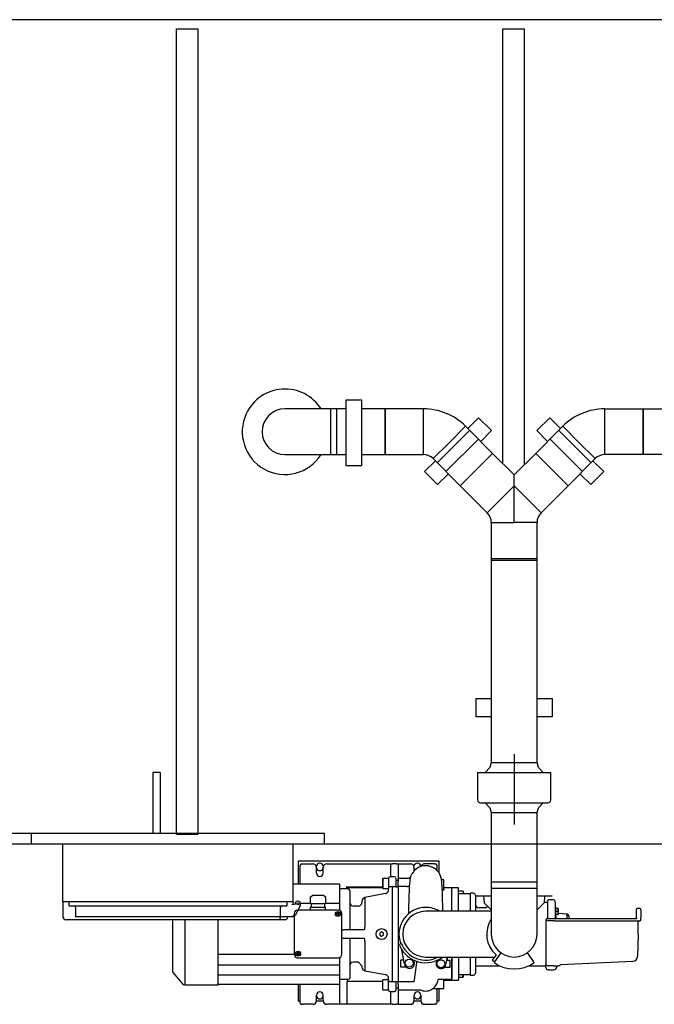
# Model space of a CAD drawing. Units: millimetres. Extents: x 93865 to 106031, y 84961 to 93440.
# Drawn here: x 96755 to 97796, y 84961 to 86574 of the extents above; entities that cross this region are included whole.
import ezdxf

# ---------------------------------------------------------------- set-up
doc = ezdxf.new("R2010")
doc.units = ezdxf.units.MM

# ---------------------------------------------------------------- blocks, each defined once
blk = doc.blocks.new('93030.01_PVS - ds')
for p, q in [((4273, 675), (933, 675)), ((3093.3, 37.5), (3018.3, 37.5)), ((3103.3, 37.5), (3093.3, 37.5)), ((3093.3, -37.5), (3093.3, 37.5)), ((3118.3, 37.5), (3103.3, 37.5)), ((3103.3, -37.5), (3103.3, 37.5)), ((3182.7, 37.5), (3143.8, 37.5)), ((3245.3, 37.5), (3182.7, 37.5)), ((3182.7, 37.5), (3182.7, -37.5)), ((3182.7, 0), (3182.7, 37.5)), ((3245.3, 0), (3245.3, 37.5)), ((3542.5, 37.5), (3605.2, 37.5)), ((3542.5, 0), (3542.5, 37.5)), ((3605.2, 37.5), (3644.1, 37.5)), ((3605.2, 37.5), (3605.2, -37.5)), ((3605.2, 0), (3605.2, 37.5)), ((3317.9, 5.3), (3335.6, 23)), ((3335.6, 23), (3356.8, 1.8)), ((3452.3, 23), (3431.1, 1.8)), ((3470, 5.3), (3452.3, 23)), ((3182.7, -37.5), (3182.7, 0)), ((3245.3, -37.5), (3245.3, 0)), ((3267.9, -50.7), (3320.9, 2.3)), ((3287.8, -17.6), (3314.3, 8.9)), ((3319.7, 3.5), (3314.3, 8.9)), ((3358.6, -35.4), (3319.7, 3.5)), ((3356.8, 1.8), (3339.1, -15.9)), ((3429.3, -35.4), (3468.2, 3.5)), ((3431.1, 1.8), (3448.7, -15.9)), ((3520, -50.7), (3466.9, 2.3)), ((3468.2, 3.5), (3473.6, 8.9)), ((3500.1, -17.6), (3473.6, 8.9)), ((3542.5, -37.5), (3542.5, 0)), ((3605.2, -37.5), (3605.2, 0)), ((3282.2, -65), (3335.2, -12)), ((3505.7, -65), (3452.7, -12)), ((3261.2, -44.1), (3287.8, -17.6)), ((3526.6, -44.1), (3500.1, -17.6)), ((3018.3, -37.5), (3093.3, -37.5)), ((3093.3, -37.5), (3103.3, -37.5)), ((3103.3, -37.5), (3118.3, -37.5)), ((3143.8, -37.5), (3182.7, -37.5)), ((3182.7, -37.5), (3245.3, -37.5)), ((3247.2, -65.4), (3264.9, -47.7)), ((3261.2, -44.1), (3305.5, -88.4)), ((3332.1, -61.9), (3358.6, -35.4)), ((3393.9, -70.7), (3358.6, -35.4)), ((3393.9, -70.7), (3429.3, -35.4)), ((3455.8, -61.9), (3429.3, -35.4)), ((3526.6, -44.1), (3482.3, -88.4)), ((3540.7, -65.4), (3523, -47.7)), ((3605.2, -37.5), (3542.5, -37.5)), ((3644.1, -37.5), (3605.2, -37.5)), ((3305.5, -88.4), (3332.1, -61.9)), ((3482.3, -88.4), (3455.8, -61.9)), ((3268.4, -86.6), (3247.2, -65.4)), ((3286.1, -68.9), (3268.4, -86.6)), ((3393.9, -88.6), (3393.9, -70.7)), ((3501.8, -68.9), (3519.4, -86.6)), ((3519.4, -86.6), (3540.7, -65.4)), ((3305.5, -88.4), (3349.8, -132.7)), ((3349.8, -132.7), (3393.9, -88.6)), ((3393.9, -148.6), (3393.9, -88.6)), ((3438, -132.7), (3393.9, -88.6)), ((3482.3, -88.4), (3438, -132.7)), ((3356.4, -148.6), (3356.4, -211.2)), ((3356.4, -148.6), (3393.9, -148.6)), ((3431.4, -148.6), (3393.9, -148.6)), ((3431.4, -211.2), (3431.4, -148.6)), ((3356.4, -208), (3356.4, -464.4)), ((3384.4, -208), (3356.4, -208)), ((3431.4, -208), (3384.4, -208)), ((3431.4, -464.4), (3431.4, -208)), ((3393.9, -211.2), (3356.4, -211.2)), ((3431.4, -211.2), (3393.9, -211.2)), ((3331.4, -466.9), (3331.4, -436.9)), ((3331.4, -436.9), (3356.4, -436.9)), ((3431.4, -436.9), (3456.4, -436.9)), ((3456.4, -436.9), (3456.4, -466.9)), ((3356.4, -466.9), (3331.4, -466.9)), ((3356.4, -464.4), (3356.4, -542)), ((3431.4, -542), (3431.4, -464.4)), ((3456.4, -466.9), (3431.4, -466.9)), ((3356.4, -528), (3356.4, -542)), ((3393.9, -528), (3393.9, -643.2)), ((3431.4, -542), (3431.4, -528)), ((3356.4, -542), (3354.3, -550)), ((3356.4, -542), (3431.4, -542)), ((3433.6, -550), (3431.4, -542)), ((2813.5, -558), (2801.5, -558)), ((2801.5, -558), (2801.5, -658)), ((2813.5, -558), (2813.5, -658)), ((3333.9, -558), (3333.9, -603)), ((3333.9, -558), (3453.9, -558)), ((3354.3, -550), (3346.3, -558)), ((3441.6, -558), (3433.6, -550)), ((3453.9, -603), (3453.9, -558)), ((3338.9, -608), (3448.9, -608)), ((3346.3, -608), (3354.3, -616)), ((3433.6, -616), (3441.6, -608)), ((3354.3, -616), (3356.4, -624)), ((3356.4, -624), (3356.4, -738)), ((3356.4, -624), (3356.4, -638)), ((3356.4, -624), (3431.4, -624)), ((3431.4, -624), (3433.6, -616)), ((3431.4, -738), (3431.4, -624)), ((3431.4, -638), (3431.4, -624)), ((2603, -658), (2123, -658)), ((2603, -675), (2603, -658)), ((2603, -675), (2603, -658)), ((3083, -658), (2603, -658)), ((3083, -675), (3083, -658)), ((933, -675), (4273, -675)), ((2654.2, -770), (2654.2, -675)), ((3031.8, -770), (3031.8, -675)), ((3040.4, -741), (3040.4, -703)), ((3040.4, -703), (3270.4, -703)), ((3044.9, -708.1), (3045.4, -708)), ((3045.4, -708), (3047.4, -708)), ((3047.7, -708), (3051.4, -708)), ((3051.4, -708), (3063.9, -708)), ((3086.9, -708), (3108.4, -708)), ((3108.4, -708), (3111.2, -708)), ((3111.2, -708), (3191.9, -708)), ((3191.9, -708), (3194.7, -708)), ((3191.9, -710), (3191.9, -708)), ((3201.1, -708), (3194.7, -708)), ((3201.1, -708), (3203.9, -708)), ((3203.9, -708), (3223.9, -708)), ((3203.9, -708), (3203.9, -710)), ((3259.4, -708), (3246.9, -708)), ((3263.4, -708), (3259.4, -708)), ((3263.5, -708), (3265.3, -708)), ((3270.4, -703), (3270.4, -722.3)), ((3043.4, -741), (3043.4, -710)), ((3043.5, -710), (3043.4, -710)), ((3069.9, -723), (3069.9, -714)), ((3080.9, -723), (3080.9, -714)), ((3191.9, -729), (3191.9, -710)), ((3203.9, -710), (3203.9, -731.8)), ((3229.9, -720), (3229.9, -714)), ((3252.8, -711.5), (3252.8, -711.5)), ((3267.4, -710), (3267.3, -710)), ((3267.4, -710), (3267.4, -718.7)), ((3107.9, -741), (3031.8, -741)), ((3107.9, -741), (3107.9, -742)), ((3178.9, -732), (3177.9, -733)), ((3177.9, -733), (3177.9, -747)), ((3187.9, -732), (3178.9, -732)), ((3178.9, -732), (3178.9, -748)), ((3187.9, -732.2), (3187.9, -734.4)), ((3187.9, -734.4), (3187.9, -739.4)), ((3187.9, -739.4), (3187.9, -745.2)), ((3197.9, -729), (3190.9, -729)), ((3199.9, -731.2), (3199.9, -734.1)), ((3199.9, -734.1), (3199.9, -739.1)), ((3203.9, -735), (3199.9, -735)), ((3199.9, -739.1), (3199.9, -745.1)), ((3220.4, -732), (3203.9, -732)), ((3203.9, -732.3), (3203.9, -736.7)), ((3203.9, -740.9), (3203.9, -736.7)), ((3203.9, -745.2), (3203.9, -740.9)), ((3276.4, -734), (3274.8, -733.2)), ((3278.9, -734), (3276.4, -734)), ((3278.9, -734.6), (3278.9, -734)), ((3278.9, -749.9), (3278.9, -734.6)), ((3356.4, -738), (3356.4, -748)), ((3384.4, -738), (3356.4, -738)), ((3431.4, -738), (3356.4, -738)), ((3431.4, -738), (3384.4, -738)), ((3431.4, -748), (3431.4, -738)), ((3107.9, -742), (3107.9, -743.4)), ((3107.9, -743.4), (3107.9, -744.4)), ((3107.9, -744.4), (3107.9, -745.8)), ((3107.9, -745.8), (3107.9, -746.8)), ((3107.9, -746.8), (3107.9, -748.2)), ((3107.9, -748.2), (3107.9, -771.1)), ((3121.9, -749), (3107.9, -749)), ((3118.4, -745.4), (3120.4, -745.4)), ((3120.4, -747.1), (3120.4, -745.4)), ((3120.4, -745.4), (3177.9, -745.4)), ((3120.4, -747.1), (3120.4, -749)), ((3178, -747.1), (3120.4, -747.1)), ((3124.4, -751.5), (3124.4, -752.4)), ((3124.4, -752.4), (3124.4, -764.2)), ((3124.9, -755.6), (3124.4, -755.6)), ((3124.9, -760.6), (3124.9, -755.6)), ((3183, -756.7), (3149.3, -763.1)), ((3177.9, -747), (3178.9, -748)), ((3178.9, -748), (3187.9, -748)), ((3187.9, -745.2), (3187.9, -748.2)), ((3199, -745.3), (3190.9, -745.3)), ((3194.4, -745.6), (3194.4, -745.3)), ((3194.4, -823), (3194.4, -745.6)), ((3200, -745.6), (3194.4, -745.6)), ((3199.9, -745), (3203.9, -745)), ((3203.9, -745.8), (3201.9, -745.8)), ((3203.9, -745.2), (3203.9, -900.8)), ((3218.5, -745.2), (3203.9, -745.2)), ((3203.9, -745.8), (3203.9, -823)), ((3276.1, -751), (3276.7, -751.1)), ((3278.9, -751.1), (3276.7, -751.1)), ((3291.9, -747.3), (3278.9, -747.3)), ((3278.9, -749.9), (3278.9, -751.1)), ((3302.8, -747.3), (3291.9, -747.3)), ((3291.9, -747.3), (3291.9, -748.2)), ((3291.9, -748.2), (3291.9, -747.3)), ((3291.9, -748.2), (3291.9, -749)), ((3291.9, -748.7), (3291.9, -748.2)), ((3291.9, -785.5), (3291.9, -749)), ((3302.8, -748.2), (3302.8, -747.3)), ((3302.8, -785.5), (3302.8, -748.2)), ((3310, -752.4), (3302.8, -752.4)), ((3322.3, -757), (3302.8, -757)), ((3310.8, -753.2), (3310, -752.4)), ((3310.8, -757), (3310.8, -753.2)), ((3327.3, -756), (3322.3, -756)), ((3322.3, -785.5), (3322.3, -756)), ((3322.3, -785.5), (3322.3, -757)), ((3356.4, -748), (3356.4, -823)), ((3431.4, -748), (3356.4, -748)), ((3431.4, -823), (3431.4, -748)), ((2654, -770), (2654.4, -794.6)), ((3031.8, -770), (2654.2, -770)), ((2664.8, -776.5), (2664.8, -770)), ((3021.2, -770), (3021.2, -776.5)), ((3036, -773.9), (3029.4, -774.8)), ((3031.9, -774.4), (3032, -770)), ((3043.8, -772.1), (3059.9, -772.1)), ((3059.9, -772.6), (3059.9, -762.1)), ((3059.9, -772.6), (3061.1, -772.6)), ((3061.1, -772.6), (3071.2, -772.6)), ((3061.2, -772.6), (3061.2, -778.2)), ((3071.2, -772.6), (3073.6, -772.6)), ((3073.6, -772.6), (3083.7, -772.6)), ((3083.5, -778.2), (3083.5, -772.6)), ((3083.7, -772.6), (3084.9, -772.6)), ((3084.9, -762.1), (3084.9, -772.6)), ((3084.9, -772.1), (3107.9, -772.1)), ((3107.9, -771.1), (3107.9, -772.1)), ((3107.9, -772.1), (3107.9, -784)), ((3124.4, -760.6), (3124.9, -760.6)), ((3124.4, -764.2), (3124.4, -770.3)), ((3124.4, -770.3), (3124.4, -771.1)), ((3124.4, -771.1), (3124.4, -814)), ((3144.4, -769), (3144.4, -771)), ((3149.3, -763.1), (3149.3, -811.2)), ((3330.3, -759), (3330.3, -761.4)), ((3330.3, -761.4), (3330.3, -766.2)), ((3330.3, -766.2), (3330.3, -785.6)), ((3331.4, -760.5), (3356.4, -760.5)), ((3343.9, -760.5), (3344.9, -771.5)), ((3344.9, -771.5), (3356.4, -783)), ((3431.4, -760.5), (3456.4, -760.5)), ((3431.4, -783), (3443, -771.5)), ((3443.9, -760.5), (3443, -771.5)), ((3449.3, -771), (3444.6, -771)), ((3449.3, -775.2), (3449.3, -768)), ((3458.3, -767), (3450.3, -767)), ((3461.3, -770), (3461.3, -776.9)), ((2664.8, -776.5), (3021.2, -776.5)), ((2675, -779.2), (2675, -794.9)), ((3011, -794.5), (3011, -779.2)), ((3033.4, -789.1), (3033.4, -856.2)), ((3043.5, -775.4), (3034.8, -792.3)), ((3105.9, -783.7), (3038.9, -783.7)), ((3059.9, -783.7), (3059.9, -778.6)), ((3059.9, -778.6), (3084.9, -778.6)), ((3084.9, -783.7), (3084.9, -778.6)), ((3101.2, -789.6), (3103.5, -789.6)), ((3103.5, -789.6), (3103.7, -789.6)), ((3104, -789), (3103.7, -789)), ((3103.7, -789.3), (3103.7, -789)), ((3103.7, -789.3), (3103.7, -789.6)), ((3104, -789), (3104.3, -789)), ((3104.3, -788.8), (3104.3, -787.4)), ((3104.3, -787.4), (3105.5, -787.4)), ((3104.3, -788.8), (3104.3, -789)), ((3105.5, -787.4), (3105.5, -788.8)), ((3105.5, -788.8), (3105.5, -789)), ((3105.8, -789), (3105.5, -789)), ((3105.8, -789), (3106.1, -789)), ((3106.1, -789), (3106.1, -789.3)), ((3106.1, -789.3), (3106.1, -789.6)), ((3106.3, -789.6), (3106.1, -789.6)), ((3111.4, -856.2), (3111.4, -789.1)), ((3138.6, -777), (3130.4, -777)), ((3266.6, -785.5), (3249, -785.5)), ((3310.9, -785.5), (3266.6, -785.5)), ((3332.1, -785.5), (3310.9, -785.5)), ((3356.4, -785.5), (3332.1, -785.5)), ((3346.4, -780), (3336.3, -780)), ((3346.4, -780), (3350.5, -777.1)), ((3356.1, -782.6), (3356.1, -785.5)), ((3449.3, -775.6), (3449.3, -775.2)), ((3449.3, -786.1), (3449.3, -775.6)), ((3449.3, -798), (3449.3, -786.1)), ((3461.3, -776.9), (3461.3, -777.6)), ((3461.3, -777.6), (3461.3, -786.1)), ((3462.3, -779.1), (3461.3, -779.1)), ((3461.3, -786.1), (3461.3, -794.4)), ((3462.3, -793.1), (3462.3, -779.1)), ((3465.5, -781.1), (3462.3, -781.1)), ((3465.5, -786.1), (3462.3, -786.1)), ((3466.2, -781.1), (3465.5, -781.1)), ((3466.3, -781.1), (3466.3, -781.1)), ((3466.3, -781.1), (3466.3, -791)), ((3480.6, -790.3), (3480.6, -790.3)), ((3480.6, -798), (3480.6, -790.3)), ((3594.3, -796.5), (3594.6, -782)), ((3599.8, -781), (3595.6, -781)), ((3601.3, -782.5), (3601.3, -796.8)), ((3017.9, -799.5), (2659.4, -799.5)), ((3008.9, -794.9), (2675, -794.9)), ((2833.9, -799.5), (2833.9, -884.1)), ((2854.1, -799.5), (2854.1, -823)), ((2908.9, -823), (2908.9, -799.5)), ((3010.3, -799.5), (3011, -794.5)), ((3031.6, -794.5), (3011.5, -794.5)), ((3022.9, -794.5), (3022.9, -794.9)), ((3031.6, -793.1), (3034.1, -792.8)), ((3031.6, -794.5), (3031.6, -793.1)), ((3103.5, -790.8), (3103.7, -790.8)), ((3103.7, -791), (3103.7, -790.8)), ((3103.7, -791.4), (3103.7, -791)), ((3104, -791.4), (3103.7, -791.4)), ((3104, -791.4), (3104.3, -791.4)), ((3104.3, -791.5), (3104.3, -791.4)), ((3104.3, -792.9), (3104.3, -791.5)), ((3105.8, -791.4), (3105.5, -791.4)), ((3105.5, -791.5), (3105.5, -791.4)), ((3105.5, -791.5), (3105.5, -792.9)), ((3105.8, -791.4), (3106.1, -791.4)), ((3106.1, -791), (3106.1, -790.8)), ((3106.3, -790.8), (3106.1, -790.8)), ((3106.1, -791), (3106.1, -791.4)), ((3446.1, -799.5), (3446.1, -800)), ((3446.1, -800), (3446.1, -823.5)), ((3451.1, -798), (3447.6, -798)), ((3451.1, -801), (3449.3, -801)), ((3464.3, -798), (3451.1, -798)), ((3459.3, -801), (3451.1, -801)), ((3460.8, -801), (3459.3, -801)), ((3460.8, -801), (3464.3, -801)), ((3461.3, -793.1), (3462.3, -793.1)), ((3461.3, -794.4), (3461.3, -796.8)), ((3461.3, -796.8), (3461.3, -798)), ((3462.2, -793.1), (3462.2, -798)), ((3465.5, -791.1), (3462.3, -791.1)), ((3467.7, -798), (3464.3, -798)), ((3464.3, -801), (3467.7, -801)), ((3465.5, -791.1), (3466.3, -791.1)), ((3466.3, -791.1), (3466.3, -791)), ((3594.3, -798), (3467.7, -798)), ((3467.7, -801), (3590.2, -801)), ((3483.3, -793.2), (3483.3, -798)), ((3590.2, -801), (3600.3, -801)), ((3594.3, -796.5), (3594.3, -798)), ((3596.9, -823.1), (3597.2, -802.5)), ((3597.2, -802.5), (3597.2, -802.4)), ((3597.2, -802.5), (3597.2, -802.5)), ((3601.3, -799.5), (3601.3, -796.8)), ((3601.3, -800), (3601.3, -799.5)), ((3111.4, -818), (3111.6, -818)), ((3115.4, -816), (3114.7, -816.1)), ((3125, -816), (3115.4, -816)), ((3136.3, -816), (3125, -816)), ((3147.6, -816), (3136.3, -816)), ((3176.6, -819.5), (3173.6, -821.3)), ((3173.6, -821.3), (3173.6, -824.7)), ((3179.6, -821.3), (3176.6, -819.5)), ((3179.6, -824.7), (3179.6, -821.3)), ((2854.1, -823), (2854.1, -905.9)), ((2908.9, -905.9), (2908.9, -823)), ((3111.6, -828), (3111.4, -828)), ((3114.7, -829.9), (3115.4, -830)), ((3125, -830), (3115.4, -830)), ((3115.4, -830.1), (3115.4, -830)), ((3124.4, -832), (3124.4, -871.6)), ((3147.6, -830), (3125, -830)), ((3149.3, -834.8), (3149.3, -882.9)), ((3173.6, -824.7), (3176.6, -826.5)), ((3176.6, -826.5), (3179.6, -824.7)), ((3203.9, -823), (3203.9, -900.2)), ((3446.1, -823.5), (3446.1, -846.7)), ((3596.9, -823.1), (3596.2, -859.6)), ((3036.2, -854.6), (3038.5, -854.6)), ((3038.5, -854.6), (3038.7, -854.6)), ((3039, -854), (3038.7, -854)), ((3038.7, -854.3), (3038.7, -854)), ((3038.7, -854.3), (3038.7, -854.6)), ((3039, -854), (3039.3, -854)), ((3039.3, -853.8), (3039.3, -852.4)), ((3039.3, -852.4), (3040.5, -852.4)), ((3039.3, -853.8), (3039.3, -854)), ((3040.5, -852.4), (3040.5, -853.8)), ((3040.5, -853.8), (3040.5, -854)), ((3040.8, -854), (3040.5, -854)), ((3040.8, -854), (3041.1, -854)), ((3041.1, -854), (3041.1, -854.3)), ((3041.1, -854.3), (3041.1, -854.6)), ((3041.3, -854.6), (3041.1, -854.6)), ((3214, -871.9), (3209.8, -848.7)), ((3362.1, -868.5), (3372.4, -853.7)), ((3415.4, -853.7), (3425.8, -868.5)), ((3446.1, -846.7), (3446.1, -860.5)), ((3033.4, -856.5), (2909.9, -856.5)), ((3038.5, -855.8), (3038.7, -855.8)), ((3038.7, -856), (3038.7, -855.8)), ((3038.7, -856.4), (3038.7, -856)), ((3039, -856.4), (3038.7, -856.4)), ((3038.9, -861.6), (3105.9, -861.6)), ((3039, -856.4), (3039.3, -856.4)), ((3039.3, -856.5), (3039.3, -856.4)), ((3039.3, -857.9), (3039.3, -856.5)), ((3040.8, -856.4), (3040.5, -856.4)), ((3040.5, -856.5), (3040.5, -856.4)), ((3040.5, -856.5), (3040.5, -857.9)), ((3040.8, -856.4), (3041.1, -856.4)), ((3041.1, -856), (3041.1, -855.8)), ((3041.3, -855.8), (3041.1, -855.8)), ((3041.1, -856), (3041.1, -856.4)), ((3108.4, -936), (3108.1, -861.2)), ((3138.6, -869), (3130.4, -869)), ((3144.4, -875), (3138.6, -869)), ((3212.9, -865.5), (3207.9, -865.5)), ((3207.9, -865.5), (3207.9, -876.5)), ((3249, -860.5), (3266.6, -860.5)), ((3266.6, -860.5), (3310.9, -860.5)), ((3268.1, -865.6), (3267.1, -867.4)), ((3281.7, -873.3), (3284.6, -860.5)), ((3289, -866.3), (3283.3, -866.2)), ((3284, -866.2), (3285.2, -860.5)), ((3288.8, -877.3), (3289, -866.3)), ((3291.9, -860.5), (3291.9, -895.5)), ((3291.9, -897), (3291.9, -860.5)), ((3302.8, -860.5), (3302.8, -896.5)), ((3310.9, -860.5), (3332.1, -860.5)), ((3322.3, -890), (3322.3, -860.5)), ((3322.3, -889), (3322.3, -860.5)), ((3330.3, -860.4), (3330.3, -884.6)), ((3332.1, -860.5), (3361.6, -860.5)), ((3364.2, -856.8), (3358, -865.6)), ((3358, -865.6), (3362.1, -868.5)), ((3361.2, -869.7), (3362.1, -868.5)), ((3425.8, -868.5), (3426.6, -869.7)), ((3446.1, -860.5), (3446.1, -872.1)), ((3470, -872.6), (3588.6, -867.4)), ((2834.4, -885.6), (2850.5, -904.2)), ((3107.9, -873.9), (2909.9, -873.9)), ((3124.4, -871.6), (3124.4, -876.1)), ((3124.4, -876.1), (3124.4, -881.8)), ((3124.4, -881.8), (3124.4, -894)), ((3144.4, -875), (3144.4, -877)), ((3149.3, -882.9), (3183, -889.3)), ((3207.9, -876.5), (3216.7, -876.5)), ((3279.6, -877.1), (3288.8, -877.3)), ((3330.3, -884.6), (3330.3, -887)), ((3330.5, -875), (3370.6, -875)), ((3417.3, -875), (3444.5, -875)), ((3444.6, -875), (3444.5, -875)), ((3444.6, -875), (3446.1, -875)), ((3446.1, -878.5), (3446.1, -872.1)), ((3458.7, -875.1), (3449.1, -875.1)), ((3449.1, -881.5), (3458.6, -881.5)), ((3458.7, -875.1), (3465.7, -875.1)), ((3463.6, -875.1), (3463.6, -876.5)), ((3107.9, -890.3), (2909.9, -890.3)), ((3108.4, -897), (3122.4, -897)), ((3120.4, -897), (3120.4, -898.9)), ((3120.4, -936), (3120.4, -900.6)), ((3177.9, -900.6), (3120.4, -900.6)), ((3124.4, -894), (3124.4, -895)), ((3178.9, -898), (3177.9, -899)), ((3177.9, -899), (3177.9, -913)), ((3187.9, -898), (3178.9, -898)), ((3187.9, -906.6), (3187.9, -897.8)), ((3190.9, -900.7), (3199, -900.7)), ((3194.4, -900.4), (3194.4, -900.7)), ((3199.9, -900.9), (3199.9, -906.9)), ((3203.9, -901), (3200, -901)), ((3203.9, -905.1), (3203.9, -900.8)), ((3203.9, -900.8), (3229.9, -900.8)), ((3278.9, -897.2), (3269.5, -897.2)), ((3278.9, -897.7), (3278.9, -897.2)), ((3278.9, -910.1), (3278.9, -897.7)), ((3278.9, -898.7), (3291.9, -898.7)), ((3280.9, -897), (3291.9, -897)), ((3291.9, -897.2), (3291.9, -897.8)), ((3291.9, -897.8), (3291.9, -897.4)), ((3291.9, -897.8), (3291.9, -898.7)), ((3291.9, -897.8), (3291.9, -898.7)), ((3291.9, -898.7), (3302.8, -898.7)), ((3302.8, -889), (3322.3, -889)), ((3302.8, -893.6), (3310, -893.6)), ((3302.8, -897.8), (3302.8, -896.7)), ((3302.8, -897.8), (3302.8, -898.7)), ((3310, -893.6), (3310, -889)), ((3310, -893.6), (3310.8, -892.8)), ((3310.8, -892.8), (3310.8, -889)), ((3322.3, -890), (3327.3, -890)), ((2854.1, -905.9), (2908.9, -905.9)), ((2909.9, -905), (3107.9, -905)), ((3040.4, -933), (3040.4, -905)), ((3043.4, -936), (3043.4, -905)), ((3177.9, -913), (3178.9, -914)), ((3178.9, -914), (3187.9, -914)), ((3187.9, -911.6), (3187.9, -906.6)), ((3187.9, -913.8), (3187.9, -911.6)), ((3190.9, -917), (3197.9, -917)), ((3191.9, -936), (3191.9, -917)), ((3199.9, -906.9), (3199.9, -911.9)), ((3199.9, -911), (3203.9, -911)), ((3199.9, -911.9), (3199.9, -914.8)), ((3203.9, -905.1), (3203.9, -909.3)), ((3203.9, -909.3), (3203.9, -913.7)), ((3203.9, -914), (3239.8, -914)), ((3203.9, -914.2), (3203.9, -936)), ((3239.6, -914), (3239.8, -914.1)), ((3239.8, -914), (3239.8, -914)), ((3239.8, -914.1), (3240.2, -914.2)), ((3240, -914), (3239.9, -914)), ((3263.1, -910.1), (3260.9, -912)), ((3260.9, -912), (3278.9, -912)), ((3267.4, -912), (3267.4, -936)), ((3270.4, -912), (3270.4, -933)), ((3278.9, -911.6), (3278.9, -910.1)), ((3278.9, -912), (3278.9, -911.6)), ((3043.4, -933), (3040.4, -933)), ((3081, -933), (3069.8, -933)), ((3069.9, -932), (3069.9, -923)), ((3080.9, -932), (3080.9, -923)), ((3241, -933), (3229.8, -933)), ((3229.9, -932), (3229.9, -923)), ((3240.9, -923), (3240.9, -932)), ((3270.4, -933), (3267.4, -933)), ((3043.4, -936), (3043.5, -936)), ((3045.4, -938), (3047.4, -938)), ((3047.4, -938), (3047.9, -937.9)), ((3051.4, -938), (3047.4, -938)), ((3063.9, -938), (3051.4, -938)), ((3108.4, -938), (3086.9, -938)), ((3108.4, -938), (3108.4, -936)), ((3111.2, -938), (3108.4, -938)), ((3120.4, -938), (3111.2, -938)), ((3120.4, -936), (3120.4, -938)), ((3191.9, -938), (3120.4, -938)), ((3191.9, -938), (3191.9, -936)), ((3194.7, -938), (3191.9, -938)), ((3194.7, -938), (3201.1, -938)), ((3203.9, -938), (3201.1, -938)), ((3203.9, -936), (3203.9, -938)), ((3203.9, -938), (3223.9, -938)), ((3246.9, -938), (3259.4, -938)), ((3259.4, -938), (3263, -938)), ((3265.4, -938), (3263.4, -938)), ((3265.9, -937.9), (3265.4, -938)), ((3267.3, -936), (3267.4, -936))]:
    blk.add_line(p, q)
for points in [[(2840.7, 660), (2875.7, 660), (2875.7, -660), (2840.7, -660)], [(3118.5, 52.2), (3143.8, 52.2), (3143.8, -55.6), (3118.5, -55.6)]]:
    blk.add_lwpolyline(points, close=True)
for points in [[(3375.5, -52.3), (3375.5, 660), (3410.5, 660), (3410.5, -54.1)], [(3059.9, -762.1), (3063.9, -759.3), (3081.4, -759.3), (3084.9, -762.1)]]:
    blk.add_lwpolyline(points)
at = {"flags": 128}
for points in [[(3048.2, -708.2), (3048.2, -708.2), (3047.4, -708)], [(3227.1, -723.4), (3226.8, -723.4), (3226.5, -723.8), (3226, -724.6), (3225.6, -725.3), (3225.2, -726.1), (3224.8, -727.1), (3224.4, -728.1), (3224, -729.3), (3223.6, -730.6), (3223.3, -732.3), (3223, -734.3), (3222.7, -736.9), (3222.4, -740.2), (3222.1, -744.4), (3221.8, -749.5), (3221.6, -753.5), (3221.4, -758.1), (3221.3, -763.3), (3221.1, -769.1), (3221, -775.5), (3220.9, -779.7)], [(3245, -711.3), (3240.6, -712.4), (3236.9, -713.9), (3234, -715.8), (3231.8, -717.6), (3230.8, -718.8), (3230, -719.9), (3229.3, -720.9), (3228.5, -722.2), (3228.1, -722.7), (3228, -722.9), (3227.9, -723.1), (3227.7, -723.3), (3227.6, -723.4), (3227.5, -723.5), (3227.5, -723.6), (3227.3, -723.7), (3227.3, -723.7)], [(3252.8, -711.3), (3248.9, -711), (3244.9, -711.3)], [(3276.9, -779.7), (3276.8, -775.2), (3276.7, -768.6), (3276.5, -762.7), (3276.3, -757.5), (3276.2, -752.8), (3276, -748.8), (3275.7, -743.9), (3275.5, -740), (3275.2, -736.9), (3275, -734.6), (3274.7, -732.9), (3274.4, -731.5), (3274.2, -730.5), (3273.9, -729.6), (3273.7, -728.8), (3273.4, -728.1), (3273.2, -727.6), (3273, -727.1), (3273, -726.9), (3272.9, -726.8), (3272.9, -726.7), (3272.8, -726.6), (3272.8, -726.6), (3272.8, -726.5), (3272.7, -726.4), (3272.7, -726.3), (3272.6, -726.1), (3272.5, -725.9), (3272.4, -725.7), (3272.3, -725.4), (3271.9, -724.7), (3271.4, -723.9), (3270.7, -722.8), (3269.9, -721.6), (3268.8, -720.3), (3267.2, -718.6), (3264.9, -716.5), (3261.6, -714.3), (3257.5, -712.5), (3252.9, -711.4)], [(3223.5, -730.3), (3222.1, -731.6), (3220.4, -732)], [(2675, -779.2), (2674.9, -778.3), (2674.8, -777.5), (2674.5, -776.9), (2674, -776.6), (2673.6, -776.5)], [(3012.4, -776.5), (3011.8, -776.7), (3011.3, -777.2), (3011.1, -778), (3011, -779), (3011, -779.2)], [(3106.3, -789.6), (3107, -789.6), (3107.8, -789.6), (3108.4, -789.6), (3108.5, -789.6)], [(3220.9, -779.8), (3220.8, -784.2), (3220.8, -788), (3220.8, -789.6)], [(3276.9, -785.5), (3276.9, -784.2), (3276.9, -779.8)], [(3480.6, -790.3), (3466.4, -789), (3466.2, -789)], [(3103.5, -790.8), (3102.8, -790.8), (3101.9, -790.8), (3101.3, -790.8), (3101.2, -790.8)], [(3105.5, -792.9), (3104.9, -792.9), (3104.3, -792.9)], [(3108.5, -790.8), (3108, -790.8), (3107.3, -790.8), (3106.5, -790.8), (3106.3, -790.8)], [(3446.1, -800), (3446.1, -800), (3446.1, -800.2)], [(3449.3, -801), (3448, -800.8), (3446.9, -800.6), (3446.3, -800.4), (3446.1, -800.1)], [(3114.7, -816.1), (3114.1, -816.1), (3112.9, -816.5), (3112.3, -816.8), (3111.9, -817.1), (3111.7, -817.6), (3111.6, -817.8), (3111.6, -818)], [(3148.2, -816), (3148.5, -815.6), (3148.9, -814.6), (3149.1, -813.1), (3149.3, -811.2)], [(3111.6, -828), (3111.7, -828.3), (3111.8, -828.7), (3112, -829), (3112.4, -829.3), (3113.6, -829.8), (3114.7, -829.9)], [(3149.3, -834.8), (3149.1, -832.9), (3148.9, -831.4), (3148.5, -830.4), (3148.2, -830)], [(3194.4, -900.4), (3194.4, -897.7), (3194.4, -894.1), (3194.4, -889.7), (3194.4, -884.5), (3194.4, -878.5), (3194.4, -871.9), (3194.4, -864.7), (3194.4, -856.9), (3194.4, -848.8), (3194.4, -840.4), (3194.4, -831.7), (3194.4, -823)], [(3041.3, -854.6), (3042, -854.6), (3042.8, -854.6), (3043.4, -854.6), (3043.5, -854.6)], [(3038.5, -855.8), (3037.8, -855.8), (3036.9, -855.8), (3036.3, -855.8), (3036.2, -855.8)], [(3040.5, -857.9), (3039.9, -857.9), (3039.3, -857.9)], [(3043.5, -855.8), (3043, -855.8), (3042.3, -855.8), (3041.5, -855.8), (3041.3, -855.8)], [(3229.9, -900.8), (3230.2, -899.7), (3230.5, -898.5), (3230.7, -897.1), (3231, -895.4), (3231.2, -893.6), (3231.8, -889.9), (3232.3, -885.9), (3232.8, -881.9), (3233.3, -877.6), (3233.9, -873.4), (3234.5, -869.4), (3234.8, -867.4)], [(3278.1, -878.3), (3278.8, -878), (3280, -877.1)], [(3240.3, -914.2), (3241.6, -914.9), (3244.2, -915.8)], [(3045.4, -938), (3044.6, -937.8), (3044.6, -937.8)], [(3262.6, -937.8), (3262.6, -937.8), (3263.4, -938)]]:
    blk.add_lwpolyline(points, dxfattribs=at)
for centre, radius in [((3039.4, -773.4), 1.85), ((3104.9, -790.1), 4), ((3176.6, -823), 9), ((3039.9, -855.1), 4), ((3221.9, -870.5), 6.5), ((3273.9, -871.5), 6.5)]:
    blk.add_circle(centre, radius)
for centre, radius, start, end in [((3018.3, 0), 70, 32.3924, 155), ((3018.3, 0), 37.5, 90, 270), ((3245.3, -60), 97.5, 45, 90), ((3542.5, -60), 97.5, 90, 135), ((3018.3, 0), 70, 155, 327.6076), ((3245.3, -60), 22.5, 45, 90), ((3542.5, -60), 22.5, 90, 135), ((3333.9, -148.6), 22.5, 0, 45), ((3453.9, -148.6), 22.5, 135, 180), ((3338.9, -603), 5, 180, 270), ((3448.9, -603), 5, 270, 0), ((3045.4, -709.9), 1.91, 99.7736, 183.0473), ((3063.9, -714), 6, 360, 90), ((3075.4, -713), 6, 90, 169.1134), ((3075.4, -713), 6, 10.8866, 90), ((3086.9, -714), 6, 90, 180), ((3223.9, -714), 6, 0, 90), ((3235.4, -713), 6, 90, 169.1134), ((3235.4, -713), 6, 10.8866, 90), ((3246.9, -714), 6, 90, 162.7437), ((3265.3, -710), 2.01, 359.8855, 90.2232), ((3075.4, -713), 6, 203.5565, 336.4435), ((3075.4, -723), 5.5, 180, 360), ((3235.4, -713), 6, 203.5565, 232.2532), ((3190.9, -732), 3, 90.0189, 180), ((3197.9, -731), 2, 0, 90), ((3120.3, -745.3), 1.88, 184.5675, 273.9343), ((3121.9, -751.5), 2.5, 0, 90), ((3181.5, -750.2), 6.66, 282.7704, 17.462), ((3190.8, -748.2), 2.95, 89.0295, 179.4994), ((3201.9, -738.2), 7.6, 256.016, 270.1558), ((3218.7, -741.4), 3.81, 267.9699, 337.4798), ((3327.3, -759), 3, 0, 90), ((3039.4, -773.4), 4.5, 332.8124, 187.8124), ((3130.4, -771), 6, 180, 270), ((3138.6, -771.2), 5.76, 269.2698, 2.44), ((3150.4, -769), 6, 100.7289, 180), ((3336.3, -774), 6, 180, 270), ((3444.6, -777), 6, 90, 105.713), ((3450.3, -768), 1, 90, 180), ((3458.3, -770), 3, 0, 90), ((3104.9, -790.1), 3.69, 170.6502, 189.3498), ((3104.9, -790.1), 1.5, 143.1304, 156.4216), ((3104.9, -790.1), 1.5, 113.5782, 126.8699), ((3104.9, -790.1), 1.5, 53.1301, 66.4218), ((3104.9, -790.1), 1.5, 23.578, 36.8696), ((3104.9, -790.1), 3.69, 350.6502, 9.3498), ((3248.9, -823), 43.8, 90, 200.6371), ((3249, -823), 37.5, 90, 270), ((3248.9, -823), 43.8, 58.9973, 90), ((3461.7, -783.6), 4.55, 326.672, 33.328), ((3461.7, -783.6), 4.55, 326.672, 33.328), ((3461.7, -788.6), 4.55, 326.672, 33.328), ((3461.7, -788.6), 4.55, 326.672, 33.328), ((3480.3, -793.2), 3, 0.0249, 85.0201), ((3595.6, -782), 1, 91.217, 179), ((3599.8, -782.5), 1.5, 0, 90), ((2659.4, -794.5), 5, 181, 270), ((3009.9, -788.8), 6.18, 260.7239, 279.2759), ((3017.9, -794.5), 5, 270, 355), ((3033.9, -791.8), 1, 277.8124, 332.8124), ((3104.9, -790.1), 1.5, 203.578, 216.8696), ((3104.9, -790.1), 1.5, 233.1301, 246.4218), ((3104.9, -790.1), 1.5, 293.5782, 306.8699), ((3104.9, -790.1), 1.5, 323.1304, 336.4216), ((3393.9, -823), 45, 146.4427, 228.6206), ((3447.6, -799.5), 1.5, 90, 180), ((3447.1, -800), 1, 180, 185.1145), ((3445.1, -800.2), 0.961, 357.1801, 5.1091), ((3598.7, -802.5), 1.5, 90.0089, 179.0108), ((3598.7, -802.5), 1.5, 131.8657, 178.9983), ((3600.3, -800), 1, 270, 0), ((3126.4, -814), 2, 180, 270), ((3126.4, -832), 2, 90, 180), ((3209.1, -841.2), 3, 89.1753, 204.5667), ((3248.9, -823), 42.6, 200.9148, 298.1985), ((3393.9, -823), 37.5, 180, 0), ((3039.9, -855.1), 3.69, 170.6502, 189.3498), ((3039.9, -855.1), 1.5, 143.1304, 156.4216), ((3039.9, -855.1), 1.5, 113.5782, 126.8699), ((3039.9, -855.1), 1.5, 53.1301, 66.4218), ((3039.9, -855.1), 1.5, 23.578, 36.8696), ((3039.9, -855.1), 3.69, 350.6502, 9.3498), ((3248.9, -823), 46.8, 204.5667, 306.6651), ((3039.9, -855.1), 1.5, 203.578, 216.8696), ((3039.9, -855.1), 1.5, 233.1301, 246.4218), ((3039.9, -855.1), 1.5, 293.5782, 306.8699), ((3039.9, -855.1), 1.5, 323.1304, 336.4216), ((3130.4, -875), 6, 90, 180), ((3222.4, -870.9), 8.4, 186.5825, 27.8646), ((3273.9, -871.5), 8, 148.8269, 347.3351), ((3393.9, -823), 57, 235, 305), ((3588.2, -859.5), 8, 272.4715, 359), ((2836.2, -884.1), 2.3, 180, 220.7365), ((3150.4, -877), 6, 180, 259.2711), ((3274.9, -871), 8, 183.1742, 232.5385), ((3327.3, -887), 3, 270, 0), ((3449.1, -872.1), 3, 180, 270), ((3449.1, -878.5), 3, 180, 270), ((3458.6, -876.5), 5, 270.0015, 359.5), ((3465.7, -870.1), 5, 270.0618, 329.4239), ((3122.4, -895), 2, 270, 0), ((3181.5, -895.8), 6.66, 342.538, 77.2296), ((3190.8, -897.8), 2.96, 180.6093, 270.8618), ((3245.5, -893.4), 24.3, 316.4817, 350.9134), ((3280.9, -899), 2, 90, 180), ((2854.1, -901.1), 4.8, 220.7365, 270), ((3075.4, -923), 5.5, 360, 180), ((3190.9, -914), 3, 180, 270.0189), ((3197.9, -915), 2, 270, 0), ((3235.4, -923), 5.5, 0, 180), ((3248.9, -897.5), 18.8, 255.5613, 284.4385), ((3249.2, -898.7), 17.7, 283.5827, 310.447), ((3063.9, -932), 6, 270, 0), ((3075.4, -923), 6, 203.5565, 336.4435), ((3086.9, -932), 6, 180, 270), ((3223.9, -932), 6, 270, 0), ((3235.4, -923), 6, 203.5565, 336.4435), ((3246.9, -932), 6, 180, 270), ((3045.2, -936.1), 1.77, 174.6528, 250.166), ((3265.4, -936.1), 1.91, 279.7818, 3.0449)]:
    blk.add_arc(centre, radius, start, end)
for centre, major_axis, start_param, end_param in [((3038.9, -789.2), (3.89, -3.89), 2.356338, 3.926847), ((3105.9, -789.2), (-3.89, -3.89), 2.356338, 3.926864), ((3038.9, -856.1), (3.89, 3.89), 2.356339, 3.926862), ((3105.9, -856.1), (-3.89, 3.89), 2.356339, 3.926862)]:
    blk.add_ellipse(centre, major_axis=major_axis, ratio=0.999695, start_param=start_param, end_param=end_param)

msp = doc.modelspace()

# ---------------------------------------------------------------- block references
msp.add_blockref('93030.01_PVS - ds', (94172, 85898.8))

doc.saveas('drawing.dxf')
